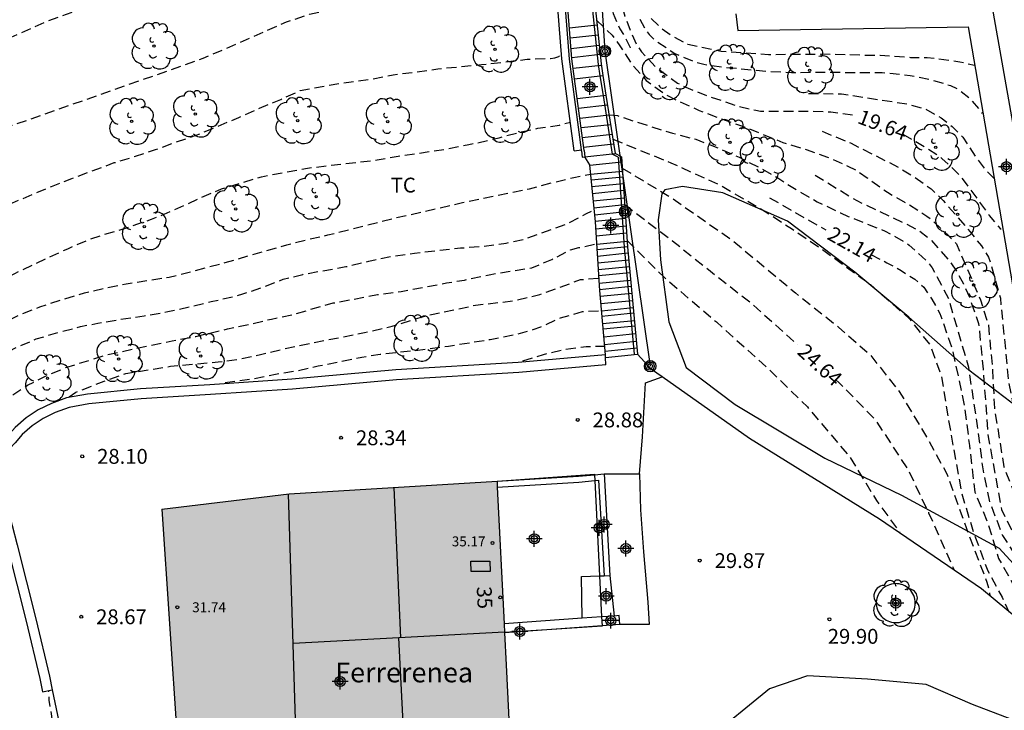
# Model space of a CAD drawing. Units: metres. Extents: x 579943 to 580296, y 4794540 to 4794791.
# Drawn here: x 580217 to 580267, y 4794712 to 4794747 of the extents above; entities that cross this region are included whole.
import ezdxf
from ezdxf.enums import TextEntityAlignment as Align

# ---------------------------------------------------------------- set-up
doc = ezdxf.new("R2010")
doc.units = ezdxf.units.M
doc.header["$MEASUREMENT"] = 0
doc.linetypes.add('TRAZOS_NORMALES', pattern=[0.75, 0.5, -0.25])
for name, color, linetype in [('020194', 31, 'TRAZOS_NORMALES'), ('020195', 30, 'TRAZOS_NORMALES'), ('020204', 9, 'Continuous'), ('020307', 24, 'Continuous'), ('020308', 9, 'Continuous'), ('060106', 9, 'Continuous'), ('060117', 9, 'Continuous'), ('060130', 9, 'Continuous'), ('060141', 9, 'Continuous'), ('070105', 6, 'Continuous'), ('080106', 1, 'Continuous'), ('080109', 9, 'Continuous'), ('080110', 9, 'Continuous'), ('080121', 9, 'Continuous'), ('080201', 9, 'Continuous'), ('080202', 9, 'Continuous'), ('080303', 9, 'Continuous'), ('080304', 9, 'Continuous'), ('080308', 9, 'Continuous'), ('100101', 9, 'Continuous'), ('100106', 63, 'Continuous'), ('100107', 3, 'Continuous'), ('100202', 3, 'Continuous'), ('100301', 7, 'Continuous'), ('240103', 9, 'Continuous'), ('240203', 9, 'Continuous'), ('990501', 21, 'Continuous'), ('C_Edificios', 5, 'Continuous'), ('Centroides', 1, 'Continuous')]:
    doc.layers.add(name, color=color, linetype=linetype)
doc.layers.add('080111', color=7, linetype='Continuous', lineweight=30)
doc.styles.add('ARIAL', font='arial.ttf', dxfattribs={"height": 1})
doc.styles.add('ARIALI', font='ariali.ttf', dxfattribs={"height": 1})
doc.styles.get("Standard").update_dxf_attribs({"font": 'arial.ttf'})

# ---------------------------------------------------------------- blocks, each defined once
blk = doc.blocks.new('BloquePortal')
blk.add_circle((0, 0), 0.075)
at = {"flags": 5}
blk.add_attdef('INDICE', text='', height=0.75, dxfattribs=at).set_placement((0, 0), align=Align.MIDDLE_CENTER)
blk = doc.blocks.new('COTAPU')
blk.add_circle((0, 0), 0.075)
blk = doc.blocks.new('POSTEM')
for radius in [0.29, 0.21, 0.12]:
    blk.add_circle((0, 0), radius)
blk = doc.blocks.new('POSTET')
blk.add_blockref('POSTEM', (0, 0))
blk = doc.blocks.new('PUNTO')
blk.add_circle((0, 0), 0.075)
blk = doc.blocks.new('ARBOL')
blk.add_circle((0, 0), 0.0587)
for centre, radius, start, end in [((-0.28, 0.855), 0.3, 359.2878, 173.6078), ((0.097, 0.97), 0.21, 23.1565, 160.4665), ((0.438, 0.881), 0.24, 301.578, 139.328), ((-0.564, 0.381), 0.532, 92.28, 254.58), ((0.656, 0.288), 0.443, 319.8556, 114.7656), ((-0.091, 0.321), 0.12, 119.14, 310.56), ((0.819, -0.249), 0.383, 235.5275, 62.0275), ((-0.556, -0.339), 0.555, 142.64, 266.54), ((-0.039, -0.384), 0.21, 189.64, 323.88), ((-0.301, -0.676), 0.45, 213.78, 295.32), ((0.299, -0.624), 0.532, 224.67, 0.24)]:
    blk.add_arc(centre, radius, start, end)
blk = doc.blocks.new('Centroide')
for points in [[(0.402, 0), (-0.402, 0)], [(0, -0.402), (0, 0.402)]]:
    blk.add_lwpolyline(points)
for radius in [0.256, 0.159]:
    blk.add_circle((0, 0), radius)

msp = doc.modelspace()

# ---------------------------------------------------------------- hatches: boundary and pattern name
at = {"layer": '990501'}
msp.add_hatch(color=256, dxfattribs=at).paths.add_polyline_path([(580241.439, 4794723.322), (580230.943, 4794722.679), (580224.515, 4794721.913), (580224.902, 4794716.12), (580225.289, 4794710.328), (580228.298, 4794710.529), (580231.308, 4794710.73), (580231.818, 4794702.974), (580242.418, 4794703.453), (580242.387, 4794704.116), (580242.355, 4794704.779), (580241.897, 4794714.05)], flags=0)

# ---------------------------------------------------------------- linework, layer by layer
at = {"layer": '020194', "flags": 128}
for points, elevation in [([(580246.238, 4794748.762), (580246.335, 4794748.755), (580246.532, 4794748.687), (580246.783, 4794748.552), (580247, 4794748.274), (580247.136, 4794747.793), (580247.3, 4794746.947), (580247.633, 4794746.168), (580247.843, 4794745.829), (580248.156, 4794745.227), (580248.244, 4794745.105)], 20.14), ([(580185.806, 4794724.314), (580186.553, 4794725.043), (580187.534, 4794725.769), (580188.516, 4794726.374), (580190.575, 4794727.44), (580191.57, 4794727.936), (580192.539, 4794728.472), (580193.5, 4794729.036), (580197.36, 4794731.087), (580199.182, 4794732.025), (580200.143, 4794732.582), (580201.152, 4794733.213), (580202.783, 4794734.415), (580203.758, 4794735.026), (580204.761, 4794735.63), (580206.399, 4794736.961), (580207.279, 4794737.504), (580209.236, 4794738.611), (580209.602, 4794738.788), (580211.62, 4794739.644), (580212.69, 4794740.025), (580213.313, 4794740.189), (580214.715, 4794740.495), (580226.608, 4794744.677), (580230.821, 4794746.513), (580231.972, 4794746.9), (580232.982, 4794747.118), (580234.1, 4794747.235), (580238.612, 4794747.566), (580240.943, 4794747.779), (580242.576, 4794747.829), (580244.094, 4794747.919), (580244.344, 4794747.967)], 20.64), ([(580246.461, 4794746.606), (580247.248, 4794745.85), (580247.641, 4794745.301), (580248.246, 4794744.374), (580248.972, 4794743.555), (580249.942, 4794742.844), (580250.538, 4794742.547), (580251.637, 4794742.047), (580252.769, 4794741.622), (580253.833, 4794741.25), (580255.86, 4794740.433), (580257.039, 4794740.069), (580258.117, 4794739.691), (580259.155, 4794739.231), (580259.568, 4794739.022), (580260.131, 4794738.643), (580261.148, 4794737.912), (580262.145, 4794737.338), (580263.142, 4794736.709), (580263.312, 4794736.574), (580264.153, 4794735.789), (580264.628, 4794735.303), (580265.846, 4794732.479), (580266.244, 4794731.216), (580266.446, 4794728.985), (580266.547, 4794727.002), (580267.022, 4794724.053), (580268.365, 4794720.635), (580270.252, 4794718.059), (580271.79, 4794716.376), (580273.553, 4794714.544), (580278.963, 4794709.098), (580280.776, 4794706.696), (580282.788, 4794703.228), (580284.801, 4794699.166), (580285.648, 4794697.936)], 20.64), ([(580248.644, 4794746.656), (580248.982, 4794746.055), (580249.125, 4794745.872), (580249.437, 4794745.561), (580250.42, 4794744.925), (580251.43, 4794744.493), (580251.885, 4794744.372), (580253.023, 4794744.217), (580255.104, 4794744.024), (580256.296, 4794743.964), (580258.593, 4794743.974), (580259.765, 4794743.955), (580260.883, 4794743.963), (580262.293, 4794743.816), (580263.364, 4794743.587), (580264.326, 4794743.304), (580264.74, 4794743.101), (580265.262, 4794742.695), (580265.812, 4794742.059), (580265.927, 4794741.896)], 18.64), ([(580249.228, 4794746.688), (580249.726, 4794746.198), (580250.289, 4794745.805), (580251.069, 4794745.386), (580252.757, 4794745.036), (580255.149, 4794744.87), (580257.899, 4794744.894), (580259.058, 4794744.875), (580260.007, 4794744.836), (580260.772, 4794744.83), (580262.318, 4794744.723), (580263.144, 4794744.724), (580264.805, 4794744.502), (580265.537, 4794744.334)], 18.14), ([(580186.769, 4794721.148), (580187.289, 4794721.683), (580188.067, 4794722.551), (580188.907, 4794723.203), (580189.306, 4794723.461), (580189.889, 4794723.746), (580191.013, 4794724.263), (580192.178, 4794724.685), (580193.289, 4794724.991), (580194.44, 4794725.162), (580195.517, 4794725.434), (580196.608, 4794725.875), (580197.718, 4794726.52), (580198.673, 4794727.145), (580199.675, 4794727.905), (580200.467, 4794728.604), (580201.299, 4794729.283), (580202.335, 4794729.894), (580203.351, 4794730.384), (580204.306, 4794730.819), (580206.236, 4794731.831), (580207.232, 4794732.334), (580209.053, 4794733.318), (580210.062, 4794733.95), (580211.078, 4794734.615), (580213.339, 4794735.852), (580218.946, 4794738.204), (580219.982, 4794738.612), (580222.122, 4794739.407), (580223.186, 4794739.727), (580224.202, 4794740.066), (580225.265, 4794740.461), (580226.261, 4794740.794), (580228.401, 4794741.691), (580229.444, 4794742.154), (580230.521, 4794742.602), (580231.51, 4794743.044), (580232.919, 4794743.317), (580234.084, 4794743.495), (580235.175, 4794743.631), (580236.205, 4794743.85), (580237.201, 4794743.966), (580238.447, 4794744.144), (580240.656, 4794744.357), (580242.96, 4794744.631), (580244.146, 4794744.673), (580244.356, 4794744.701), (580244.552, 4794744.769), (580244.701, 4794744.85)], 21.64), ([(580257.163, 4794742.901), (580258.823, 4794742.882), (580262.185, 4794742.365), (580263.06, 4794742.115), (580263.866, 4794741.663), (580264.416, 4794741.23), (580264.959, 4794740.688), (580265.706, 4794739.544), (580266.154, 4794738.982), (580266.52, 4794738.617)], 19.14), ([(580247.094, 4794741.825), (580247.517, 4794741.784), (580249.198, 4794741.231), (580250.297, 4794740.893), (580251.469, 4794740.59), (580252.608, 4794740.144), (580253.665, 4794739.678), (580254.642, 4794739.185), (580255.659, 4794738.61), (580256.676, 4794737.961), (580257.605, 4794737.433), (580258.771, 4794736.866), (580259.171, 4794736.69), (580261.036, 4794735.947), (580262.087, 4794735.366), (580262.25, 4794735.237), (580263.118, 4794734.452), (580263.41, 4794734.094), (580264.235, 4794732.527), (580265.231, 4794729.083), (580265.681, 4794726.109), (580265.956, 4794723.953), (580266.306, 4794722.268), (580266.952, 4794720.583), (580269.362, 4794716.843), (580270.875, 4794714.962), (580272.935, 4794712.932), (580274.375, 4794711.323), (580279.092, 4794705.355), (580280.533, 4794703.151), (580281.874, 4794700.897), (580284.124, 4794696.945)], 21.64), ([(580188.405, 4794716.121), (580190.39, 4794718.428), (580191.175, 4794719.174), (580192.123, 4794719.894), (580193.186, 4794720.39), (580194.9, 4794720.914), (580196.112, 4794721.491), (580197.785, 4794722.524), (580198.8, 4794723.242), (580199.152, 4794723.473), (580199.538, 4794723.684), (580201.468, 4794724.635), (580202.714, 4794725.605), (580204.739, 4794726.55), (580205.646, 4794727.08), (580207.163, 4794727.868), (580208.24, 4794728.398), (580209.276, 4794728.853), (580210.305, 4794729.356), (580211.191, 4794729.987), (580212.234, 4794730.585), (580215.213, 4794732.757), (580216.16, 4794733.314), (580217.102, 4794733.81), (580218.151, 4794734.32), (580219.77, 4794735.061), (580220.772, 4794735.496), (580221.49, 4794735.747), (580222.323, 4794735.979), (580224.003, 4794736.55), (580224.416, 4794736.713), (580225.486, 4794737.175), (580226.407, 4794737.609), (580227.525, 4794738.078), (580229.55, 4794738.698), (580231.881, 4794739.134), (580235.384, 4794739.546), (580236.447, 4794739.73), (580238.846, 4794740.092), (580240.011, 4794740.331), (580240.458, 4794740.406), (580241.542, 4794740.665), (580242.585, 4794740.944), (580243.493, 4794741.142), (580244.597, 4794741.306), (580245.141, 4794741.448)], 22.64), ([(580257.85, 4794740.991), (580259.274, 4794740.403), (580261.708, 4794739.173), (580262.481, 4794738.7), (580263.356, 4794738.084), (580263.953, 4794737.495), (580264.388, 4794737.001), (580265.324, 4794735.918), (580265.887, 4794735.208), (580266.254, 4794734.639), (580266.472, 4794733.921), (580266.846, 4794732.559), (580267.259, 4794728.357), (580268.108, 4794723.896), (580269.525, 4794720.601), (580271.313, 4794718.398), (580273.074, 4794716.268), (580275.73, 4794713.892), (580278.038, 4794711.615), (580280.371, 4794708.941), (580282.433, 4794705.325), (580286.093, 4794698.225)], 20.14), ([(580247.288, 4794740.588), (580250.213, 4794739.403), (580252.663, 4794738.293), (580254.833, 4794737.032), (580256.354, 4794736.044), (580257.781, 4794735.088), (580260.243, 4794733.29), (580262.278, 4794731.508), (580263.296, 4794730.196), (580263.868, 4794728.635), (580264.193, 4794726.603), (580264.892, 4794722.712), (580265.49, 4794720.73), (580266.211, 4794718.797), (580266.932, 4794717.46), (580267.275, 4794716.73)], 22.64), ([(580189.818, 4794711.917), (580190.188, 4794712.376), (580190.344, 4794712.512), (580191.088, 4794713.279), (580193.349, 4794715.328), (580195.21, 4794716.828), (580196.172, 4794717.507), (580196.977, 4794718.145), (580197.864, 4794718.783), (580199.008, 4794719.476), (580200.972, 4794720.617), (580202.855, 4794721.445), (580204.805, 4794722.423), (580205.82, 4794722.865), (580206.761, 4794723.212), (580207.831, 4794723.64), (580208.847, 4794724.15), (580209.382, 4794724.564), (580210.187, 4794725.331), (580210.939, 4794726.104), (580212.42, 4794727.861), (580214.112, 4794729.449), (580214.911, 4794730.263), (580215.256, 4794730.555), (580216.272, 4794731.2), (580217.294, 4794731.703), (580218.358, 4794732.124), (580219.502, 4794732.499), (580220.62, 4794732.832), (580221.663, 4794733.078), (580222.713, 4794733.289), (580224.888, 4794733.631), (580225.559, 4794733.787), (580227.713, 4794734.359), (580230.836, 4794735.264), (580231.838, 4794735.516), (580232.908, 4794735.754), (580236.268, 4794736.606), (580239.689, 4794737.39), (580243.083, 4794738.085), (580244.188, 4794738.385), (580245.312, 4794738.664), (580246.164, 4794738.818)], 23.64), ([(580247.758, 4794739.126), (580250.302, 4794737.596), (580253.326, 4794735.476), (580256.503, 4794732.835), (580258.678, 4794731.1), (580260.296, 4794729.679), (580261.746, 4794727.847), (580263.125, 4794725.556), (580264.165, 4794723.651), (580264.867, 4794721.673), (580265.497, 4794719.961), (580266.169, 4794718.215), (580266.268, 4794717.869), (580266.315, 4794717.527)], 23.64), ([(580257.501, 4794738.781), (580259.603, 4794737.49), (580262.003, 4794736.354), (580262.756, 4794735.976), (580263.346, 4794735.496), (580264.276, 4794734.44), (580264.656, 4794733.891), (580264.982, 4794733.289), (580265.281, 4794732.618), (580265.75, 4794731.284), (580265.975, 4794728.985), (580266.227, 4794725.564), (580266.901, 4794721.897), (580267.796, 4794720.113), (580268.988, 4794718.33), (580271.42, 4794715.161), (580274.572, 4794712.066), (580276.855, 4794710.062), (580278.742, 4794707.982), (580280.256, 4794705.976), (580282.021, 4794702.608), (580285.033, 4794697.536)], 21.14), ([(580192.484, 4794703.57), (580193.294, 4794704.465), (580194.079, 4794705.286), (580194.987, 4794705.843), (580195.928, 4794706.339), (580196.909, 4794707.038), (580197.742, 4794707.88), (580198.486, 4794708.565), (580199.319, 4794709.183), (580200.179, 4794709.787), (580201.208, 4794710.446), (580202.122, 4794711.152), (580203.009, 4794711.797), (580203.923, 4794712.381), (580204.952, 4794712.978), (580205.852, 4794713.569), (580207.633, 4794714.872), (580208.601, 4794715.538), (580209.535, 4794716.127), (580210.381, 4794716.908), (580211.072, 4794717.464), (580211.268, 4794717.56), (580211.485, 4794717.621), (580212.535, 4794717.792), (580212.745, 4794717.887), (580212.914, 4794718.009), (580213.056, 4794718.172), (580213.178, 4794718.368), (580213.651, 4794719.474), (580213.961, 4794720.497), (580214.062, 4794721.182), (580214.183, 4794722.375), (580214.466, 4794723.5), (580214.844, 4794724.625), (580215.026, 4794725.039), (580215.533, 4794726.036), (580215.804, 4794726.449), (580216.507, 4794727.318), (580216.703, 4794727.487), (580217.739, 4794728.166), (580218.647, 4794728.628), (580219.683, 4794729.057), (580221.749, 4794729.71), (580225.035, 4794730.412), (580226.24, 4794730.63), (580227.839, 4794731.012), (580228.971, 4794731.244), (580230.054, 4794731.51), (580231.084, 4794731.728), (580233.177, 4794732.32), (580235.399, 4794732.742), (580236.605, 4794732.906), (580238.888, 4794733.33), (580239.803, 4794733.48), (580241.036, 4794733.746), (580242.106, 4794733.93), (580243.19, 4794734.094), (580244.199, 4794734.516), (580245.154, 4794734.998), (580245.574, 4794735.114), (580246.475, 4794735.311)], 25.64), ([(580248.001, 4794735.481), (580249.856, 4794733.633), (580252.51, 4794731.36), (580255.012, 4794729.113), (580257.105, 4794727.07), (580259.266, 4794724.513), (580260.596, 4794722.343), (580261.756, 4794720.752)], 25.64), ([(580219.848, 4794727.58), (580220.186, 4794727.81), (580221.608, 4794728.375), (580222.706, 4794728.762), (580224.955, 4794729.124), (580227.36, 4794729.344), (580228.377, 4794729.475), (580229.501, 4794729.72), (580230.571, 4794729.979), (580231.554, 4794730.197), (580234.758, 4794730.825), (580236.147, 4794731.144), (580237.129, 4794731.457), (580238.132, 4794731.743), (580239.31, 4794731.975), (580240.36, 4794732.213), (580242.305, 4794732.433), (580243.605, 4794732.746), (580245.651, 4794733.501), (580246.582, 4794733.579)], 26.64), ([(580227.714, 4794728.301), (580229.076, 4794728.486), (580230.255, 4794728.725), (580231.318, 4794728.896), (580232.409, 4794729.141), (580233.445, 4794729.339), (580234.611, 4794729.584), (580235.539, 4794729.735), (580237.829, 4794729.981), (580238.987, 4794730.145), (580241.101, 4794730.48), (580242.26, 4794730.705), (580243.262, 4794730.977), (580243.655, 4794731.12), (580244.651, 4794731.568), (580245.748, 4794731.882), (580246.711, 4794731.938)], 27.64), ([(580242.749, 4794729.404), (580243.786, 4794729.724), (580244.849, 4794729.983), (580245.947, 4794730.12), (580246.373, 4794730.141), (580246.87, 4794730.135)], 28.64), ([(580217.588, 4794708.111), (580218.164, 4794708.482), (580218.32, 4794708.624), (580218.875, 4794709.235), (580219.098, 4794709.641), (580219.125, 4794709.852), (580219.124, 4794710.075), (580219.008, 4794711.186), (580218.837, 4794712.257), (580218.843, 4794712.467), (580218.817, 4794712.742)], 28.64)]:
    msp.add_lwpolyline(points, dxfattribs=dict(at, elevation=elevation))
at = {"layer": '020195', "flags": 128}
for points, elevation in [([(580199.625, 4794736.552), (580200.016, 4794736.824), (580200.875, 4794737.462), (580204.633, 4794739.987), (580206.441, 4794741.101), (580207.274, 4794741.529), (580208.418, 4794742.066), (580211.229, 4794743.127), (580212.252, 4794743.589), (580213.362, 4794744.058), (580214.27, 4794744.5), (580215.414, 4794745.131), (580216.525, 4794745.565), (580218.658, 4794746.524), (580219.715, 4794746.911), (580220.778, 4794747.265), (580221.93, 4794747.592), (580222.993, 4794747.851), (580224.104, 4794748.157), (580225.539, 4794748.43), (580228.5, 4794748.644), (580229.645, 4794748.808), (580230.797, 4794749.006), (580232.938, 4794749.483), (580234.09, 4794749.614), (580236.102, 4794749.664), (580237.281, 4794749.665), (580238.291, 4794749.734), (580239.49, 4794749.844), (580240.73, 4794750.083), (580241.733, 4794750.22), (580242.776, 4794750.398), (580244.185, 4794750.562)], 19.64), ([(580246.088, 4794750.348), (580246.49, 4794750.267), (580246.666, 4794750.165), (580246.822, 4794750.017), (580246.944, 4794749.854), (580247.434, 4794748.662), (580247.529, 4794748.025), (580247.897, 4794746.806), (580248.203, 4794745.966), (580248.495, 4794745.357), (580248.739, 4794744.998), (580249.452, 4794744.226), (580250.544, 4794743.428), (580250.971, 4794743.212), (580252.049, 4794742.793), (580253.52, 4794742.287), (580254.496, 4794742.051), (580254.747, 4794742.011), (580256.061, 4794741.999), (580257.199, 4794742.014), (580258.297, 4794741.968), (580259.395, 4794741.813), (580259.504, 4794741.778)], 19.64), ([(580261.927, 4794740.851), (580263.172, 4794740.117), (580263.721, 4794739.759), (580263.897, 4794739.624), (580264.691, 4794738.879), (580264.976, 4794738.541), (580266.287, 4794736.74), (580266.829, 4794736.077), (580266.891, 4794736.043)], 19.64), ([(580247.88, 4794737.289), (580250.302, 4794735.452), (580252.216, 4794733.92), (580254.258, 4794732.324), (580256.615, 4794730.207)], 24.64), ([(580255.194, 4794737.635), (580258.03, 4794736.013)], 22.14), ([(580208.433, 4794719.828), (580209.455, 4794720.396), (580210.396, 4794721.048), (580210.89, 4794721.442), (580211.628, 4794722.168), (580212.366, 4794723.036), (580212.711, 4794723.572), (580213.224, 4794724.589), (580213.569, 4794725.437), (580213.838, 4794726.508), (580214.257, 4794727.789), (580214.365, 4794727.972), (580214.615, 4794728.298), (580214.784, 4794728.454), (580215.651, 4794729.119), (580216.606, 4794729.75), (580216.964, 4794729.968), (580217.174, 4794730.07), (580218.177, 4794730.505), (580219.288, 4794730.831), (580220.419, 4794731.131), (580221.293, 4794731.302), (580222.411, 4794731.493), (580223.623, 4794731.671), (580224.816, 4794731.882), (580225.947, 4794732.134), (580227.004, 4794732.393), (580228.149, 4794732.639), (580228.616, 4794732.775), (580229.707, 4794733.156), (580230.648, 4794733.516), (580231.644, 4794733.767), (580233.812, 4794734.156), (580234.977, 4794734.436), (580236.149, 4794734.681), (580237.274, 4794734.839), (580239.604, 4794735.099), (580240.763, 4794735.189), (580241.901, 4794735.346), (580242.89, 4794735.564), (580245.044, 4794736.353), (580245.958, 4794736.842), (580246.346, 4794737.011)], 24.64), ([(580260.31, 4794734.769), (580261.118, 4794734.354), (580261.837, 4794733.962), (580262.529, 4794733.516), (580262.976, 4794733.117), (580263.384, 4794732.514), (580263.791, 4794731.783), (580264.404, 4794730.042), (580265.01, 4794727.248), (580265.286, 4794725.117), (580265.561, 4794722.763), (580266.208, 4794721.227), (580266.756, 4794719.418), (580267.749, 4794717.659), (580268.494, 4794716.619), (580269.865, 4794714.579)], 22.14), ([(580258.532, 4794728.457), (580258.73, 4794728.277), (580260.518, 4794726.445), (580262.21, 4794723.865), (580263.227, 4794721.719), (580264.509, 4794718.849)], 24.64)]:
    msp.add_lwpolyline(points, dxfattribs=dict(at, elevation=elevation))
at = {"layer": '060106', "flags": 128}
for points in [[(580245.757, 4794752.769), (580245.771, 4794752.151), (580246.078, 4794748.871), (580246.546, 4794744.358), (580246.635, 4794743.79)], [(580246.635, 4794743.79), (580246.791, 4794742.795)], [(580246.791, 4794742.795), (580247.256, 4794739.837)], [(580247.555, 4794739.682), (580247.256, 4794739.837)], [(580247.555, 4794739.682), (580247.858, 4794735.136), (580248.366, 4794729.731)], [(580249.772, 4794728.591), (580249.243, 4794728.963)], [(580271.062, 4794707.578), (580273.524, 4794711.254), (580270.617, 4794713.955), (580265.889, 4794717.881), (580260.748, 4794721.409), (580254.189, 4794725.483), (580249.772, 4794728.591)]]:
    msp.add_lwpolyline(points, dxfattribs=at)
at = {"layer": '060117', "flags": 128}
for points in [[(580245.352, 4794743.648), (580246.635, 4794743.79)], [(580246.635, 4794743.79), (580246.783, 4794743.806)], [(580245.484, 4794742.65), (580246.791, 4794742.795)], [(580246.791, 4794742.795), (580246.939, 4794742.811)], [(580247.72, 4794739.695), (580247.401, 4794739.871)], [(580246.117, 4794739.29), (580245.864, 4794739.701)], [(580246.91, 4794729.697), (580246.621, 4794732.956), (580246.405, 4794736.42), (580246.117, 4794739.29)], [(580247.72, 4794739.695), (580248.023, 4794735.149), (580248.532, 4794729.737)], [(580246.92, 4794729.575), (580246.91, 4794729.697)], [(580246.92, 4794729.575), (580248.532, 4794729.737)]]:
    msp.add_lwpolyline(points, dxfattribs=at)
at = {"layer": '060130', "flags": 128}
for points in [[(580248.532, 4794729.737), (580249.243, 4794728.963)], [(580248.638, 4794723.695), (580248.781, 4794725.559), (580248.929, 4794728.295), (580249.772, 4794728.591)], [(580246.847, 4794723.69), (580248.638, 4794723.695)], [(580248.638, 4794723.695), (580248.683, 4794721.874), (580248.837, 4794719.758), (580249.046, 4794717.216), (580249.12, 4794716.091), (580247.637, 4794716.09)], [(580218.991, 4794712.778), (580219.679, 4794709.505), (580220.485, 4794708.453), (580221.516, 4794706.906), (580222.462, 4794705.448), (580223.717, 4794703.823), (580224.741, 4794702.366), (580225.692, 4794701.145), (580226.746, 4794699.943), (580227.673, 4794699.121), (580228.46, 4794698.583), (580229.133, 4794698.149), (580229.787, 4794697.889), (580230.586, 4794697.678), (580231.79, 4794697.511), (580232.801, 4794697.403), (580233.866, 4794697.294), (580234.435, 4794697.307), (580235.336, 4794697.43), (580237.078, 4794697.765), (580238.966, 4794698.136), (580240.333, 4794698.447), (580240.569, 4794698.501), (580242.076, 4794697.022)]]:
    msp.add_lwpolyline(points, dxfattribs=at)
at = {"layer": '060141', "flags": 128}
for points in [[(580245.095, 4794746.216), (580246.486, 4794746.37)], [(580245.136, 4794745.703), (580246.539, 4794745.857)], [(580245.177, 4794745.176), (580246.594, 4794745.332)], [(580245.214, 4794744.722), (580246.64, 4794744.879)], [(580245.283, 4794744.173), (580246.701, 4794744.329)], [(580245.549, 4794742.159), (580247.016, 4794742.321)], [(580245.615, 4794741.66), (580247.094, 4794741.823)], [(580245.679, 4794741.177), (580247.17, 4794741.341)], [(580245.745, 4794740.679), (580247.248, 4794740.845)], [(580245.81, 4794740.191), (580247.324, 4794740.358)], [(580245.864, 4794739.701), (580247.401, 4794739.871)], [(580246.118, 4794739.279), (580247.737, 4794739.441)], [(580246.164, 4794738.82), (580247.768, 4794738.981)], [(580246.193, 4794738.536), (580247.787, 4794738.696)], [(580246.227, 4794738.196), (580247.809, 4794738.355)], [(580246.261, 4794737.854), (580247.832, 4794738.012)], [(580246.299, 4794737.48), (580247.857, 4794737.636)], [(580246.334, 4794737.131), (580247.881, 4794737.287)], [(580246.369, 4794736.779), (580247.904, 4794736.933)], [(580246.401, 4794736.458), (580247.926, 4794736.61)], [(580246.427, 4794736.067), (580247.952, 4794736.22)], [(580246.449, 4794735.718), (580247.975, 4794735.871)], [(580246.475, 4794735.292), (580248.003, 4794735.445)], [(580246.493, 4794735.013), (580248.021, 4794735.167)], [(580246.513, 4794734.692), (580248.051, 4794734.847)], [(580246.534, 4794734.35), (580248.084, 4794734.505)], [(580246.555, 4794734.01), (580248.116, 4794734.166)], [(580246.574, 4794733.708), (580248.144, 4794733.866)], [(580246.599, 4794733.316), (580248.181, 4794733.474)], [(580246.618, 4794733.009), (580248.209, 4794733.169)], [(580246.647, 4794732.659), (580248.242, 4794732.819)], [(580246.68, 4794732.289), (580248.276, 4794732.45)], [(580246.713, 4794731.924), (580248.311, 4794732.085)], [(580246.737, 4794731.654), (580248.336, 4794731.815)], [(580246.77, 4794731.281), (580248.371, 4794731.442)], [(580246.794, 4794731.009), (580248.397, 4794731.17)], [(580246.828, 4794730.616), (580248.434, 4794730.777)], [(580246.863, 4794730.222), (580248.471, 4794730.384)], [(580246.892, 4794729.893), (580248.502, 4794730.055)]]:
    msp.add_lwpolyline(points, dxfattribs=at)
at = {"layer": '070105', "flags": 128}
for points in [[(580245.902, 4794752.785), (580245.916, 4794752.185), (580246.223, 4794748.905), (580246.691, 4794744.392), (580246.783, 4794743.806)], [(580245.706, 4794740.05), (580245.098, 4794744.641), (580244.689, 4794749.781), (580244.577, 4794751.42)], [(580245.352, 4794743.648), (580245.219, 4794744.654), (580244.81, 4794749.794), (580244.698, 4794751.433)], [(580246.783, 4794743.806), (580246.939, 4794742.811)], [(580245.484, 4794742.65), (580245.352, 4794743.648)], [(580246.939, 4794742.811), (580247.401, 4794739.871)], [(580245.833, 4794740.016), (580245.484, 4794742.65)], [(580245.712, 4794740.003), (580245.706, 4794740.05)], [(580245.712, 4794740.003), (580245.743, 4794739.689)], [(580245.833, 4794740.016), (580245.864, 4794739.701)], [(580245.743, 4794739.689), (580245.864, 4794739.701)], [(580241.439, 4794723.322), (580245.545, 4794723.574)], [(580245.545, 4794723.574), (580246.358, 4794723.647)], [(580245.563, 4794723.275), (580246.373, 4794723.348)], [(580246.358, 4794723.647), (580246.847, 4794723.69)], [(580246.373, 4794723.348), (580246.565, 4794723.365), (580246.841, 4794718.549)], [(580246.847, 4794723.69), (580247.141, 4794718.56)], [(580241.454, 4794723.023), (580245.563, 4794723.275)], [(580245.746, 4794716.398), (580241.795, 4794716.112)], [(580246.719, 4794716.468), (580245.746, 4794716.398)], [(580247.348, 4794716.513), (580246.719, 4794716.468)], [(580247.637, 4794716.09), (580247.613, 4794716.533), (580247.348, 4794716.513)], [(580246.741, 4794716.024), (580243.947, 4794715.82)], [(580247.637, 4794716.09), (580246.741, 4794716.024)], [(580243.947, 4794715.82), (580241.818, 4794715.665)]]:
    msp.add_lwpolyline(points, dxfattribs=at)
at = {"layer": '080106', "flags": 128}
msp.add_lwpolyline([(580240.124, 4794719.274), (580241.082, 4794719.281), (580241.093, 4794718.761), (580240.135, 4794718.754), (580240.124, 4794719.274)], dxfattribs=at)
at = {"layer": '080109', "flags": 128}
for points in [[(580236.236, 4794723.003), (580236.567, 4794715.412)], [(580236.466, 4794715.407), (580237.095, 4794703.212)]]:
    msp.add_lwpolyline(points, dxfattribs=at)
at = {"layer": '080110', "flags": 128}
for points in [[(580231.284, 4794710.728), (580230.918, 4794722.676)], [(580241.816, 4794715.689), (580231.149, 4794715.126)]]:
    msp.add_lwpolyline(points, dxfattribs=at)
at = {"layer": '080111', "flags": 128}
for points in [[(580224.515, 4794721.913), (580230.943, 4794722.679), (580241.439, 4794723.322)], [(580241.439, 4794723.322), (580241.454, 4794723.023)], [(580241.454, 4794723.023), (580241.795, 4794716.112)], [(580224.515, 4794721.913), (580224.902, 4794716.12), (580225.289, 4794710.328)], [(580241.795, 4794716.112), (580241.817, 4794715.686)], [(580241.817, 4794715.686), (580241.818, 4794715.665)], [(580241.818, 4794715.665), (580241.897, 4794714.05), (580242.355, 4794704.779)]]:
    msp.add_lwpolyline(points, dxfattribs=at)
at = {"layer": '080121', "flags": 128}
for points in [[(580241.439, 4794723.322), (580246.357, 4794723.668), (580246.358, 4794723.647)], [(580246.358, 4794723.647), (580246.373, 4794723.348)], [(580246.373, 4794723.348), (580246.615, 4794718.54)], [(580246.615, 4794718.54), (580246.719, 4794716.468)], [(580246.719, 4794716.468), (580246.741, 4794716.024)], [(580246.741, 4794716.024), (580246.742, 4794715.997), (580243.947, 4794715.82)], [(580243.947, 4794715.82), (580241.817, 4794715.686)]]:
    msp.add_lwpolyline(points, dxfattribs=at)
at = {"layer": '100101', "flags": 128}
for points in [[(580245.746, 4794716.398), (580245.701, 4794718.507), (580246.615, 4794718.54)], [(580246.615, 4794718.54), (580246.841, 4794718.549)], [(580246.841, 4794718.549), (580247.141, 4794718.56)], [(580247.141, 4794718.56), (580247.348, 4794716.513)], [(580262.554, 4794717.162), (580262.549, 4794717.26), (580262.534, 4794717.357), (580262.51, 4794717.452), (580262.476, 4794717.544), (580262.434, 4794717.633), (580262.383, 4794717.717), (580262.323, 4794717.795), (580262.257, 4794717.867), (580262.183, 4794717.932), (580262.103, 4794717.989), (580262.018, 4794718.038), (580261.929, 4794718.079), (580261.836, 4794718.11), (580261.74, 4794718.132), (580261.642, 4794718.144), (580261.544, 4794718.146), (580261.446, 4794718.139), (580261.35, 4794718.122), (580261.255, 4794718.095), (580261.164, 4794718.06), (580261.076, 4794718.015), (580260.994, 4794717.961), (580260.917, 4794717.9), (580260.847, 4794717.832), (580260.784, 4794717.756), (580260.728, 4794717.675), (580260.681, 4794717.589), (580260.643, 4794717.499), (580260.614, 4794717.405), (580260.595, 4794717.308), (580260.585, 4794717.211), (580260.585, 4794717.113), (580260.595, 4794717.015), (580260.614, 4794716.919), (580260.643, 4794716.825), (580260.681, 4794716.734), (580260.728, 4794716.648), (580260.784, 4794716.567), (580260.847, 4794716.492), (580260.917, 4794716.423), (580260.994, 4794716.362), (580261.076, 4794716.309), (580261.164, 4794716.264), (580261.255, 4794716.228), (580261.35, 4794716.201), (580261.446, 4794716.184), (580261.544, 4794716.177), (580261.642, 4794716.179), (580261.74, 4794716.192), (580261.836, 4794716.213), (580261.929, 4794716.245), (580262.018, 4794716.285), (580262.103, 4794716.334), (580262.183, 4794716.391), (580262.257, 4794716.456), (580262.323, 4794716.528), (580262.383, 4794716.607), (580262.434, 4794716.691), (580262.476, 4794716.779), (580262.51, 4794716.871), (580262.534, 4794716.966), (580262.549, 4794717.064), (580262.554, 4794717.162)]]:
    msp.add_lwpolyline(points, dxfattribs=at)
at = {"layer": '100106', "color": 63}
for points in [[(580267.731, 4794727.041), (580265.25, 4794728.933), (580262.233, 4794731.602), (580259.508, 4794733.883), (580256.102, 4794736.455), (580252.844, 4794737.884), (580250.803, 4794738.197), (580249.904, 4794738.026), (580249.759, 4794737.831), (580249.566, 4794736.519), (580249.689, 4794734.502), (580250.107, 4794731.368), (580250.984, 4794729.06), (580253.466, 4794727.192), (580257.989, 4794724.476), (580261.856, 4794722.61), (580266.792, 4794719.944), (580269.518, 4794716.958)], [(580267.775, 4794711.148), (580265.442, 4794712.044), (580263.108, 4794713.061), (580260.142, 4794713.325), (580257.105, 4794713.492), (580255.186, 4794712.833), (580251.981, 4794710.205)]]:
    msp.add_lwpolyline(points, dxfattribs=at)
at = {"layer": '100107', "flags": 128}
for points in [[(580245.331, 4794740.009), (580244.716, 4794744.657), (580244.305, 4794749.816), (580244.199, 4794751.377)], [(580281.202, 4794734.78), (580269.041, 4794732.576), (580266.443, 4794747.237)], [(580253.488, 4794746.918), (580253.589, 4794746.084), (580265.217, 4794746.273)], [(580265.217, 4794746.273), (580267.825, 4794731.078)], [(580245.331, 4794740.009), (580245.706, 4794740.05)], [(580246.91, 4794729.697), (580242.51, 4794729.308), (580236.338, 4794728.944), (580231.084, 4794728.477), (580226.94, 4794728.193), (580223.441, 4794727.983), (580220.773, 4794727.722), (580219.705, 4794727.527), (580218.946, 4794727.248), (580218.287, 4794726.932), (580217.67, 4794726.519), (580217.117, 4794726.038), (580216.733, 4794725.596), (580216.389, 4794725.209), (580216.127, 4794724.635), (580215.903, 4794724.199), (580215.877, 4794723.737), (580215.905, 4794723.403), (580215.972, 4794722.943), (580216.733, 4794719.99), (580217.674, 4794716.251), (580218.359, 4794713.358), (580218.498, 4794712.677)], [(580246.924, 4794729.194), (580246.92, 4794729.575)], [(580246.924, 4794729.194), (580242.545, 4794728.807), (580236.373, 4794728.443), (580231.122, 4794727.976), (580226.971, 4794727.692), (580223.48, 4794727.482), (580220.842, 4794727.224), (580219.838, 4794727.041), (580219.142, 4794726.786), (580218.537, 4794726.495), (580217.975, 4794726.119), (580217.473, 4794725.683), (580217.111, 4794725.265), (580216.815, 4794724.932), (580216.58, 4794724.417), (580216.399, 4794724.066), (580216.381, 4794723.745), (580216.405, 4794723.461), (580216.466, 4794723.043), (580217.221, 4794720.115), (580218.163, 4794716.371), (580218.851, 4794713.467), (580218.991, 4794712.778)], [(580218.498, 4794712.677), (580218.991, 4794712.778)]]:
    msp.add_lwpolyline(points, dxfattribs=at)
at = {"layer": '240103', "flags": 128}
msp.add_lwpolyline([(580245.649, 4794763.921), (580246.883, 4794745.038), (580249.167, 4794729.13)], dxfattribs=at)

# ---------------------------------------------------------------- block references
at = {"layer": '020204', "rotation": 359.9987685839998}
for p in [(580245.514, 4794726.415, 28.882), (580233.569, 4794725.513, 28.336), (580220.505, 4794724.575, 28.1), (580251.674, 4794719.311, 29.874), (580220.455, 4794716.474, 28.673), (580258.22, 4794716.347, 29.897)]:
    msp.add_blockref('COTAPU', p, dxfattribs=at)
at = {"layer": '080201', "rotation": 359.9987685839998}
for p in [(580241.212, 4794720.201, 35.174), (580225.303, 4794716.955, 31.741)]:
    msp.add_blockref('PUNTO', p, dxfattribs=at)
at = {"layer": '080202', "rotation": 359.9987685839998}
msp.add_blockref('BloquePortal', (580241.606, 4794717.449), dxfattribs=at)
at = {"layer": '100202', "rotation": 359.9987685839998}
for p in [(580224.124, 4794745.296), (580241.341, 4794745.135), (580253.265, 4794744.189), (580257.216, 4794744.073), (580249.856, 4794743.758), (580226.206, 4794741.859), (580241.905, 4794741.564), (580222.998, 4794741.49), (580231.382, 4794741.525), (580235.927, 4794741.483), (580253.195, 4794740.427), (580263.585, 4794740.184), (580254.802, 4794739.515), (580232.311, 4794737.687), (580228.253, 4794737.074), (580264.688, 4794736.803), (580223.637, 4794736.17), (580265.492, 4794733.225), (580237.34, 4794730.538), (580226.483, 4794729.643), (580222.335, 4794729.489), (580218.75, 4794728.521), (580261.56, 4794717.147)]:
    msp.add_blockref('ARBOL', p, dxfattribs=at)
at = {"layer": '240203', "rotation": 359.9987685839998}
for p in [(580246.883, 4794745.038), (580247.908, 4794736.929), (580247.908, 4794736.929), (580249.167, 4794729.13)]:
    msp.add_blockref('POSTET', p, dxfattribs=at)
at = {"layer": 'C_Edificios', "rotation": 359.9987685839998}
msp.add_blockref('Centroide', (580233.516, 4794713.206), dxfattribs=at)
at = {"layer": 'Centroides', "rotation": 359.9987685839998}
for p in [(580246.132, 4794743.233), (580267.151, 4794739.203), (580247.179, 4794736.234), (580246.602, 4794720.967), (580246.849, 4794721.137), (580243.323, 4794720.411), (580247.946, 4794719.917), (580246.956, 4794717.518), (580261.568, 4794717.168), (580247.179, 4794716.278), (580242.594, 4794715.728), (580233.515, 4794713.209)]:
    msp.add_blockref('Centroide', p, dxfattribs=at)

# ---------------------------------------------------------------- texts
at = {"layer": '020307', "style": 'ARIALI'}
for s, rotation, p in [('19.64', 339.0828, (580259.582, 4794741.42)), ('22.14', 330.6308, (580258.051, 4794735.572)), ('24.64', 317.6228, (580256.547, 4794729.779))]:
    msp.add_text(s, height=0.75, rotation=rotation, dxfattribs=at).set_placement(p)
at = {"layer": '020308', "style": 'ARIAL'}
for s, p in [('28.88', (580246.264, 4794726.04)), ('28.34', (580234.319, 4794725.138)), ('28.10', (580221.255, 4794724.2)), ('29.87', (580252.424, 4794718.936)), ('28.67', (580221.205, 4794716.099)), ('29.90', (580258.135, 4794715.111))]:
    msp.add_text(s, height=0.75, rotation=359.9988, dxfattribs=at).set_placement(p)
at = {"layer": '080303', "style": 'ARIAL'}
for s, p in [('35.17', (580239.156, 4794720.03)), ('31.74', (580226.053, 4794716.705))]:
    msp.add_text(s, height=0.5, rotation=359.9988, dxfattribs=at).set_placement(p)
at = {"layer": '080304', "style": 'ARIALI'}
msp.add_text('Ferrerenea', height=1, dxfattribs=at).set_placement((580233.268, 4794713.162))
at = {"layer": '080308', "style": 'ARIALI'}
msp.add_text('35', height=0.75, rotation=272.735, dxfattribs=at).set_placement((580240.412, 4794717.988))
at = {"layer": '100301', "style": 'ARIAL'}
msp.add_text('TC', height=0.75, rotation=359.9988, dxfattribs=at).set_placement((580236.074, 4794737.899))

doc.saveas('drawing.dxf')
